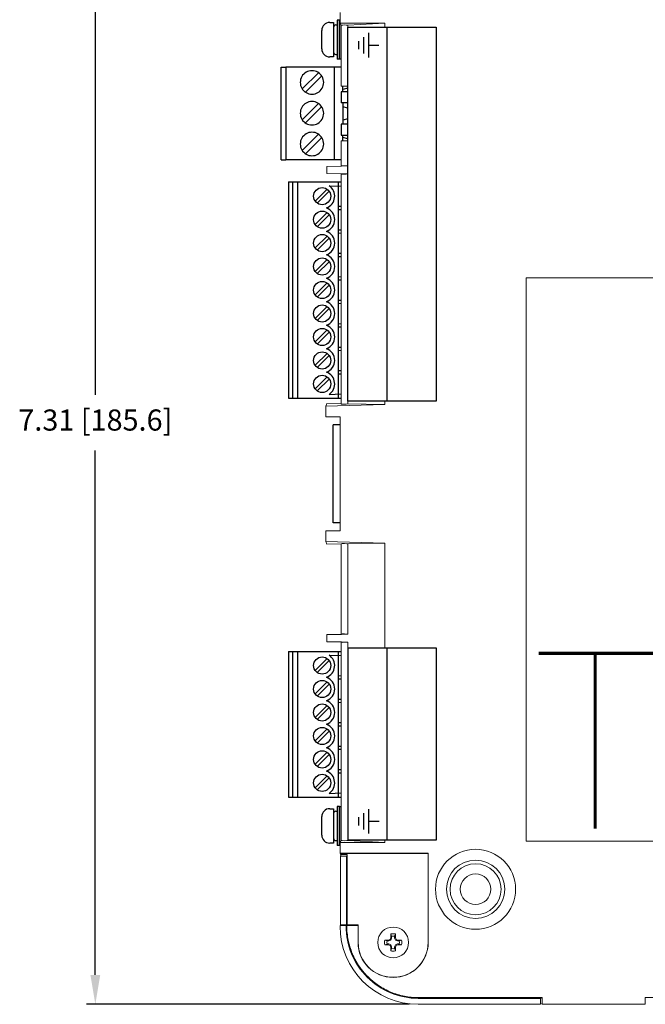
# Model space of a CAD drawing. Extents: x 0 to 85, y 0 to 77.
# Drawn here: x 5.8 to 9.7, y 6.9 to 13.2 of the extents above; entities that cross this region are included whole.
import ezdxf

# ---------------------------------------------------------------- set-up
doc = ezdxf.new("R2010")
doc.units = 0
doc.header["$LTSCALE"] = 0.25
doc.header["$MEASUREMENT"] = 0
doc.linetypes.add('SLD-Solid', pattern=[0])
doc.layers.get('DEFPOINTS').update_dxf_attribs({"linetype": 'CONTINUOUS'})
for name, color, linetype in [('0530-0801-01-0', 11, 'CONTINUOUS'), ('0530-0802-01-0', 11, 'CONTINUOUS'), ('0530-0804-01-0', 11, 'CONTINUOUS'), ('0535-0564-XX-0', 9, 'CONTINUOUS'), ('0579-0019-01-0', 4, 'CONTINUOUS'), ('0579-0020-01-0', 7, 'CONTINUOUS'), ('2140-0092-0', 9, 'CONTINUOUS'), ('2140-0139-06-0', 9, 'CONTINUOUS'), ('2140-0139-09-0', 9, 'CONTINUOUS'), ('2813-0076-0', 1, 'CONTINUOUS'), ('2817-0173', 1, 'CONTINUOUS'), ('2817-0264-0', 3, 'CONTINUOUS'), ('DIM', 7, 'CONTINUOUS')]:
    doc.layers.add(name, color=color, linetype=linetype)
doc.styles.add('ROMANS', font='ROMANS.SHX')
doc.dimstyles.new('ANSI2', dxfattribs={"dimscale": 0.75, "dimtxt": 0.18, "dimasz": 0.25, "dimexe": 0.075, "dimexo": 0.075, "dimgap": 0.1, "dimtad": 0, "dimtih": 1, "dimtoh": 1, "dimzin": 4, "dimdsep": 46, "dimtxsty": 'ROMANS', "dimcen": 0.1, "dimclrd": 1, "dimclre": 1, "dimadec": 0, "dimazin": 0, "dimtfac": 1, "dimtofl": 0, "dimtmove": 0, "dimatfit": 1, "dimfxl": 0, "dimtzin": 0, "dimarcsym": 0})

# ---------------------------------------------------------------- blocks, each defined once
blk = doc.blocks.new('*D28')
at = {"layer": 'DEFPOINTS', "color": 0}
for p in [(8.2983, 14.2202), (6.2358, 6.9147), (8.2983, 6.9147)]:
    blk.add_point(p, dxfattribs=at)
at = {"layer": 'DIM', "color": 1, "lineweight": -2}
for p, q in [((8.2421, 14.2202), (6.1795, 14.2202)), ((6.2358, 14.0327), (6.2358, 10.8092)), ((6.2358, 7.1022), (6.2358, 10.4535)), ((8.2421, 6.9147), (6.1795, 6.9147))]:
    blk.add_line(p, q, dxfattribs=at)
at = {"layer": 'DIM', "color": 1}
for points in [[(6.2045, 14.0327), (6.267, 14.0327), (6.2358, 14.2202)], [(6.2045, 7.1022), (6.267, 7.1022), (6.2358, 6.9147)]]:
    blk.add_solid(points, dxfattribs=at)
at = {"layer": 'DIM', "color": 0, "insert": (6.2358, 10.6314), "char_height": 0.135, "attachment_point": 5, "style": 'ROMANS'}
blk.add_mtext('7.31 [185.6]', dxfattribs=at)

msp = doc.modelspace()

# ---------------------------------------------------------------- linework, layer by layer
at = {"layer": '0530-0801-01-0', "color": 7, "lineweight": 25}
for points in [[(7.8486, 10.7704), (7.8486, 10.7704), (7.8486, 13.1604), (7.8486, 13.1604)], [(7.8486, 13.1604), (7.8486, 13.1604), (8.4116, 13.1604), (8.4116, 13.1604)], [(8.4116, 13.1604), (8.4116, 13.1604), (8.4116, 10.7704), (8.4116, 10.7704)], [(8.4116, 10.7704), (8.4116, 10.7704), (7.8486, 10.7704), (7.8486, 10.7704)]]:
    msp.add_open_spline(points, degree=3, dxfattribs=at)
at = {"layer": '0530-0801-01-0', "color": 11, "lineweight": 25}
msp.add_open_spline([(8.0964, 13.1604), (8.0964, 13.1604), (8.0964, 10.7704), (8.0964, 10.7704)], degree=3, dxfattribs=at)
at = {"layer": '0530-0801-01-0', "lineweight": 25}
for points in [[(7.9511, 12.9923), (7.9511, 12.9923), (7.9511, 13.0969), (7.9511, 13.0969)], [(7.9831, 12.9662), (7.9831, 12.9662), (7.9831, 13.123), (7.9831, 13.123)], [(7.9191, 13.0185), (7.9191, 13.0185), (7.9191, 13.0707), (7.9191, 13.0707)], [(7.9831, 13.0446), (7.9831, 13.0446), (8.0471, 13.0446), (8.0471, 13.0446)], [(8.0471, 13.0454), (8.0471, 13.0454), (8.0471, 13.0454), (8.0471, 13.0454)]]:
    msp.add_open_spline(points, degree=3, dxfattribs=at)
at = {"layer": '0530-0802-01-0', "color": 7, "lineweight": 25}
for points in [[(7.8486, 9.1937), (7.8486, 9.1937), (8.4116, 9.1937), (8.4116, 9.1937)], [(7.8486, 9.1937), (7.8486, 9.1937), (7.8486, 7.9637), (7.8486, 7.9637)], [(8.4116, 9.1937), (8.4116, 9.1937), (8.4116, 7.9637), (8.4116, 7.9637)], [(8.4116, 7.9637), (8.4116, 7.9637), (7.8486, 7.9637), (7.8486, 7.9637)]]:
    msp.add_open_spline(points, degree=3, dxfattribs=at)
at = {"layer": '0530-0802-01-0', "color": 11, "lineweight": 25}
msp.add_open_spline([(8.0964, 9.1937), (8.0964, 9.1937), (8.0964, 7.9637), (8.0964, 7.9637)], degree=3, dxfattribs=at)
at = {"layer": '0530-0802-01-0', "lineweight": 25}
for points in [[(7.9515, 8.0323), (7.9515, 8.0323), (7.9515, 8.1368), (7.9515, 8.1368)], [(7.9835, 8.0062), (7.9835, 8.0062), (7.9835, 8.1629), (7.9835, 8.1629)], [(7.9196, 8.0584), (7.9196, 8.0584), (7.9196, 8.1107), (7.9196, 8.1107)], [(7.9835, 8.0845), (7.9835, 8.0845), (8.0475, 8.0845), (8.0475, 8.0845)], [(8.0475, 8.0853), (8.0475, 8.0853), (8.0475, 8.0854), (8.0475, 8.0854)]]:
    msp.add_open_spline(points, degree=3, dxfattribs=at)
at = {"layer": '0530-0804-01-0', "color": 7, "lineweight": 18}
msp.add_lwpolyline([(8.9876, 11.5581), (8.9876, 7.9581), (10.9876, 7.9581), (10.9876, 11.5581), (8.9876, 11.5581)], close=True, dxfattribs=at)
at = {"layer": '0530-0804-01-0', "lineweight": 53, "const_width": 0.02}
for points in [[(9.816, 9.1581), (9.7318, 9.1581), (9.6497, 9.1581), (9.5703, 9.1581), (9.4943, 9.1581), (9.4223, 9.1581), (9.3551, 9.1581), (9.2932, 9.1581), (9.2645, 9.1581), (9.2374, 9.1581), (9.2119, 9.1581), (9.1883, 9.1581), (9.1665, 9.1581), (9.1466, 9.1581), (9.1288, 9.1581), (9.113, 9.1581), (9.0995, 9.1581), (9.0882, 9.1581), (9.0793, 9.1581), (9.0728, 9.1581), (9.0689, 9.1581), (9.0676, 9.1581)], [(9.4276, 9.1581), (9.4276, 9.1549), (9.4276, 9.1455), (9.4276, 9.1304), (9.4276, 9.11), (9.4276, 9.0846), (9.4276, 9.0547), (9.4276, 9.0208), (9.4276, 8.9831), (9.4276, 8.9421), (9.4276, 8.8983), (9.4276, 8.8037), (9.4276, 8.7025), (9.4276, 8.5981), (9.4276, 8.4936), (9.4276, 8.3925), (9.4276, 8.2979), (9.4276, 8.254), (9.4276, 8.2131), (9.4276, 8.1754), (9.4276, 8.1415), (9.4276, 8.1116), (9.4276, 8.0862), (9.4276, 8.0658), (9.4276, 8.0507), (9.4276, 8.0413), (9.4276, 8.0381)]]:
    msp.add_lwpolyline(points, dxfattribs=at)
at = {"layer": '0535-0564-XX-0', "linetype": 'Continuous'}
for p, q in [((7.8156, 12.7459), (7.8156, 12.7828)), ((7.8486, 12.7702), (7.8156, 12.762)), ((7.8156, 12.677), (7.8156, 12.5392)), ((7.8486, 12.6428), (7.8156, 12.6511)), ((7.8486, 12.5734), (7.8156, 12.5652)), ((7.8156, 12.4333), (7.8156, 12.4703)), ((7.8486, 12.4459), (7.8156, 12.4542)), ((7.7986, 10.6174), (7.7554, 10.6174)), ((7.7554, 9.9924), (7.7554, 10.6174)), ((7.7986, 9.9924), (7.7554, 9.9924))]:
    msp.add_line(p, q, dxfattribs=at)
at = {"layer": '0579-0019-01-0', "linetype": 'Continuous', "lineweight": 15}
for p, q in [((7.8064, 7.8714), (7.8007, 7.8616)), ((7.8388, 7.8616), (7.8416, 7.8665)), ((7.8416, 7.8665), (7.8416, 7.4145)), ((7.8438, 7.8665), (7.8416, 7.8665)), ((7.8388, 7.8616), (7.8007, 7.8616)), ((7.8007, 7.4221), (7.8007, 7.8616)), ((7.8388, 7.4221), (7.8388, 7.8616)), ((7.8007, 7.4221), (7.7986, 7.419)), ((7.7986, 7.4144), (7.7986, 7.419)), ((7.7986, 7.419), (7.8367, 7.419)), ((7.8007, 7.4221), (7.8388, 7.4221)), ((7.8388, 7.4221), (7.8367, 7.419)), ((7.8367, 7.419), (7.8367, 7.4145)), ((8.2984, 6.9555), (9.084, 6.9555)), ((8.2984, 6.9527), (9.0791, 6.9527)), ((9.0791, 6.9527), (9.084, 6.9555)), ((9.0791, 6.9147), (9.0791, 6.9527)), ((9.084, 6.9555), (9.084, 6.9577)), ((9.0791, 6.9147), (8.2983, 6.9147)), ((9.0791, 6.9147), (9.0891, 6.9204))]:
    msp.add_line(p, q, dxfattribs=at)
at = {"layer": '0579-0019-01-0', "linetype": 'Continuous', "lineweight": 15, "flags": 128}
msp.add_lwpolyline([(8.1216, 6.9932), (8.1214, 6.9921), (8.1212, 6.9911)], dxfattribs=at)
at = {"layer": '0579-0019-01-0', "linetype": 'Continuous', "lineweight": 15}
for radius in [0.1627, 0.0977]:
    msp.add_circle((8.664, 7.6501), radius, dxfattribs=at)
msp.add_ellipse((8.299, 7.415), major_axis=(0.354, 0.354), ratio=0.998783, start_param=2.356803, end_param=3.926382, dxfattribs=at)
for points, knots in [([(8.2984, 6.9527), (8.238, 6.9527), (8.1776, 6.9647), (8.0659, 7.011), (8.0146, 7.0452), (7.9292, 7.1307), (7.895, 7.1819), (7.8487, 7.2936), (7.8367, 7.354), (7.8367, 7.4145)], [0, 0, 0, 0, 0.25, 0.25, 0.5, 0.5, 0.75, 0.75, 1, 1, 1, 1]), ([(7.8416, 7.4145), (7.8416, 7.3697), (7.8482, 7.325), (7.8741, 7.2394), (7.8933, 7.1986), (7.9429, 7.1241), (7.9731, 7.0906), (8.042, 7.0338), (8.0805, 7.0104), (8.1216, 6.9932)], [0, 0, 0, 0, 0.1868897, 0.1868897, 0.3737794, 0.3737794, 0.5606691, 0.5606691, 0.746973, 0.746973, 0.746973, 0.746973]), ([(8.1212, 6.9911), (8.1217, 6.9909), (8.1222, 6.9906), (8.1783, 6.9674), (8.2383, 6.9555), (8.2984, 6.9555)], [0, 0, 0, 0, 0.0024411, 0.0024411, 0.2524411, 0.2524411, 0.2524411, 0.2524411])]:
    msp.add_open_spline(points, degree=3, knots=knots, dxfattribs=at)
at = {"layer": '0579-0020-01-0', "linetype": 'Continuous', "lineweight": 15}
for p, q in [((7.7986, 13.2536), (7.7986, 13.1866)), ((7.7986, 13.1866), (8.0836, 13.1866)), ((7.8066, 13.1727), (7.7986, 13.1866)), ((7.8066, 12.7831), (7.8066, 13.1727)), ((8.0836, 13.1866), (7.8486, 13.1727)), ((7.8486, 12.7831), (7.8486, 13.1727)), ((8.0836, 13.1604), (8.0836, 13.1866)), ((7.8486, 12.433), (7.8486, 12.7831)), ((7.8066, 12.433), (7.8066, 12.2739)), ((7.8486, 12.433), (7.8486, 12.2727)), ((7.714, 12.2704), (7.8079, 12.272)), ((7.8079, 12.272), (7.8066, 12.2739)), ((7.8486, 12.2727), (7.8079, 12.272)), ((7.714, 12.2247), (7.714, 12.2704)), ((7.8079, 12.2232), (7.714, 12.2247)), ((7.8066, 12.2213), (7.8079, 12.2232)), ((7.8066, 12.2213), (7.8066, 10.7512)), ((7.8079, 12.2232), (7.8486, 12.2225)), ((7.8486, 12.2225), (7.8486, 10.7523)), ((8.0836, 10.7484), (8.0836, 10.7704)), ((7.7077, 10.738), (7.714, 10.7546)), ((7.7077, 10.738), (8.0836, 10.7484)), ((7.7077, 10.738), (7.7077, 10.6684)), ((7.8066, 10.7531), (7.714, 10.7546)), ((8.0836, 10.7484), (7.8486, 10.7523)), ((7.7077, 10.6684), (7.7986, 10.6684)), ((7.7986, 10.6684), (7.7986, 9.9414)), ((7.7077, 9.9414), (7.7077, 9.8718)), ((7.7986, 9.9414), (7.7077, 9.9414)), ((7.7077, 9.8718), (8.0836, 9.8614)), ((7.714, 9.8551), (7.7077, 9.8718)), ((7.714, 9.8551), (7.8066, 9.8567)), ((7.8066, 9.2812), (7.8066, 9.8586)), ((8.0836, 9.8614), (7.8486, 9.8574)), ((7.8486, 9.28), (7.8486, 9.8574)), ((8.0836, 9.1937), (8.0836, 9.8614)), ((7.714, 9.2777), (7.8079, 9.2793)), ((7.714, 9.232), (7.714, 9.2777)), ((7.8079, 9.2793), (7.8066, 9.2812)), ((7.8486, 9.28), (7.8079, 9.2793)), ((7.8079, 9.2304), (7.714, 9.232)), ((7.8066, 9.2286), (7.8079, 9.2304)), ((7.8066, 7.9618), (7.8066, 9.2286)), ((7.8079, 9.2304), (7.8486, 9.2298)), ((7.8486, 7.9618), (7.8486, 9.2298)), ((7.8066, 7.9618), (7.7986, 7.9479)), ((7.7986, 7.9479), (7.7986, 7.8812)), ((7.7986, 7.9479), (8.0836, 7.9479)), ((8.0836, 7.9479), (7.8486, 7.9618)), ((8.0836, 7.9479), (8.0836, 7.9637)), ((8.3616, 7.8812), (7.7986, 7.8812)), ((7.7986, 7.8812), (7.8007, 7.8781)), ((8.3606, 7.8781), (7.8007, 7.8781)), ((7.8007, 7.8714), (7.8007, 7.8781)), ((7.8438, 7.8714), (7.8007, 7.8714)), ((7.8438, 7.8714), (7.8438, 7.4221)), ((8.3606, 7.8781), (8.3616, 7.8812)), ((8.3606, 7.3101), (8.3606, 7.8781)), ((8.3616, 7.3101), (8.3616, 7.8812)), ((7.8417, 7.419), (7.8438, 7.4221)), ((7.8417, 7.4145), (7.8417, 7.419)), ((7.8417, 7.419), (7.9136, 7.419)), ((7.8438, 7.4221), (7.9147, 7.4221)), ((7.9147, 7.4221), (7.9136, 7.419)), ((7.9136, 7.419), (7.9136, 7.3101)), ((7.9147, 7.4221), (7.9147, 7.3101)), ((7.9147, 7.3101), (7.9136, 7.3101)), ((8.3606, 7.3101), (8.3616, 7.3101)), ((9.0891, 6.9577), (8.2984, 6.9577)), ((9.0891, 6.9577), (9.0891, 6.9147)), ((10.6044, 6.9577), (9.7479, 6.9577)), ((9.7479, 6.9147), (9.7479, 6.9577)), ((9.0891, 6.9147), (9.7479, 6.9147))]:
    msp.add_line(p, q, dxfattribs=at)
for radius in [0.2558, 0.1861]:
    msp.add_circle((8.664, 7.6501), radius, dxfattribs=at)
for radius in [0.224, 0.223]:
    msp.add_arc((8.1376, 7.3101), radius, 180, 0, dxfattribs=at)
for centre, major_axis, ratio, start_param, end_param in [((7.8276, 13.1727), (0.021, 0), 0.061163, 0, 3.141593), ((7.8276, 12.7831), (0.021, 0), 0.017455, 3.141593, 6.283185), ((7.8276, 12.433), (0.021, 0), 0.017455, 0, 3.141593), ((7.8276, 12.2733), (0.021, -0.0006), 0.046089, 0.001279, 3.142871), ((7.8276, 12.2219), (0.021, 0.0006), 0.046089, 3.140314, 6.281907), ((7.8276, 10.7518), (0.021, 0.0006), 0.046089, 3.140314, 6.281907), ((7.8276, 9.858), (0.021, -0.0006), 0.046089, 0.001279, 3.142871), ((7.8276, 9.2806), (0.021, -0.0006), 0.046089, 0.001279, 3.142871), ((7.8276, 9.2292), (0.021, 0.0006), 0.046089, 3.140314, 6.281907), ((7.8276, 7.9618), (0.021, 0), 0.061163, 3.141593, 6.283185)]:
    msp.add_ellipse(centre, major_axis=major_axis, ratio=ratio, start_param=start_param, end_param=end_param, dxfattribs=at)
msp.add_open_spline([(8.2984, 6.9577), (8.2683, 6.9577), (8.2386, 6.9607), (8.1949, 6.9694), (8.1804, 6.973), (8.1517, 6.9817), (8.1374, 6.9867), (8.096, 7.0039), (8.0697, 7.018), (8.0201, 7.0511), (7.9966, 7.0703), (7.9545, 7.1124), (7.9356, 7.1354), (7.9105, 7.1728), (7.9028, 7.1858), (7.8887, 7.2121), (7.8823, 7.2256), (7.8652, 7.2667), (7.8565, 7.2955), (7.8447, 7.3545), (7.8417, 7.3843), (7.8417, 7.4145)], degree=3, knots=[0, 0, 0, 0, 0.125, 0.125, 0.1875, 0.1875, 0.25, 0.25, 0.375, 0.375, 0.5, 0.5, 0.625, 0.625, 0.6875, 0.6875, 0.75, 0.75, 0.875, 0.875, 1, 1, 1, 1], dxfattribs=at)
at = {"layer": '2140-0092-0', "linetype": 'Continuous'}
for p, q in [((7.4219, 12.9034), (7.4515, 12.9034)), ((7.4219, 12.3128), (7.4219, 12.9034)), ((7.8066, 12.9034), (7.4515, 12.9034)), ((7.4515, 12.9034), (7.4515, 12.3128)), ((7.7614, 12.9029), (7.7614, 12.3128)), ((7.5544, 12.8444), (7.5501, 12.8357)), ((7.5598, 12.8526), (7.5544, 12.8444)), ((7.6614, 12.8689), (7.5574, 12.7649)), ((7.5663, 12.86), (7.5598, 12.8526)), ((7.5737, 12.8665), (7.5663, 12.86)), ((7.5819, 12.8719), (7.5737, 12.8665)), ((7.6814, 12.8489), (7.5774, 12.7449)), ((7.5906, 12.8762), (7.5819, 12.8719)), ((7.5999, 12.8794), (7.5906, 12.8762)), ((7.6096, 12.8813), (7.5999, 12.8794)), ((7.6194, 12.8819), (7.6096, 12.8813)), ((7.6291, 12.8813), (7.6194, 12.8819)), ((7.6388, 12.8794), (7.6291, 12.8813)), ((7.6481, 12.8762), (7.6388, 12.8794)), ((7.6569, 12.8719), (7.6481, 12.8762)), ((7.665, 12.8665), (7.6569, 12.8719)), ((7.6724, 12.86), (7.665, 12.8665)), ((7.6789, 12.8526), (7.6724, 12.86)), ((7.6843, 12.8444), (7.6789, 12.8526)), ((7.6886, 12.8357), (7.6843, 12.8444)), ((7.545, 12.8167), (7.5444, 12.8069)), ((7.5444, 12.8069), (7.545, 12.7972)), ((7.5469, 12.8264), (7.545, 12.8167)), ((7.545, 12.7972), (7.5469, 12.7875)), ((7.5501, 12.8357), (7.5469, 12.8264)), ((7.5469, 12.7875), (7.5501, 12.7782)), ((7.5501, 12.7782), (7.5544, 12.7694)), ((7.6843, 12.7694), (7.6886, 12.7782)), ((7.6918, 12.8264), (7.6886, 12.8357)), ((7.6886, 12.7782), (7.6918, 12.7875)), ((7.6937, 12.8167), (7.6918, 12.8264)), ((7.6918, 12.7875), (7.6937, 12.7972)), ((7.6944, 12.8069), (7.6937, 12.8167)), ((7.6937, 12.7972), (7.6944, 12.8069)), ((7.5544, 12.7694), (7.5598, 12.7613)), ((7.5598, 12.7613), (7.5663, 12.7539)), ((7.5663, 12.7539), (7.5737, 12.7474)), ((7.5737, 12.7474), (7.5819, 12.742)), ((7.5819, 12.742), (7.5906, 12.7377)), ((7.5906, 12.7377), (7.5999, 12.7345)), ((7.5999, 12.7345), (7.6096, 12.7326)), ((7.6096, 12.7326), (7.6194, 12.7319)), ((7.6194, 12.7319), (7.6291, 12.7326)), ((7.6291, 12.7326), (7.6388, 12.7345)), ((7.6388, 12.7345), (7.6481, 12.7377)), ((7.6481, 12.7377), (7.6569, 12.742)), ((7.6569, 12.742), (7.665, 12.7474)), ((7.665, 12.7474), (7.6724, 12.7539)), ((7.6724, 12.7539), (7.6789, 12.7613)), ((7.6789, 12.7613), (7.6843, 12.7694)), ((7.8058, 12.7459), (7.8058, 12.677)), ((7.8486, 12.7459), (7.8058, 12.7459)), ((7.5598, 12.6558), (7.5544, 12.6476)), ((7.6614, 12.6721), (7.5574, 12.5681)), ((7.5663, 12.6631), (7.5598, 12.6558)), ((7.5737, 12.6696), (7.5663, 12.6631)), ((7.5819, 12.6751), (7.5737, 12.6696)), ((7.6814, 12.6521), (7.5774, 12.5481)), ((7.5906, 12.6794), (7.5819, 12.6751)), ((7.5999, 12.6825), (7.5906, 12.6794)), ((7.6096, 12.6845), (7.5999, 12.6825)), ((7.6194, 12.6851), (7.6096, 12.6845)), ((7.6291, 12.6845), (7.6194, 12.6851)), ((7.6388, 12.6825), (7.6291, 12.6845)), ((7.6481, 12.6794), (7.6388, 12.6825)), ((7.6569, 12.6751), (7.6481, 12.6794)), ((7.665, 12.6696), (7.6569, 12.6751)), ((7.6724, 12.6631), (7.665, 12.6696)), ((7.6789, 12.6558), (7.6724, 12.6631)), ((7.6843, 12.6476), (7.6789, 12.6558)), ((7.8486, 12.677), (7.8058, 12.677)), ((7.545, 12.6199), (7.5444, 12.6101)), ((7.5444, 12.6101), (7.545, 12.6003)), ((7.5469, 12.6295), (7.545, 12.6199)), ((7.545, 12.6003), (7.5469, 12.5907)), ((7.5501, 12.6388), (7.5469, 12.6295)), ((7.5469, 12.5907), (7.5501, 12.5814)), ((7.5544, 12.6476), (7.5501, 12.6388)), ((7.6886, 12.6388), (7.6843, 12.6476)), ((7.6918, 12.6295), (7.6886, 12.6388)), ((7.6886, 12.5814), (7.6918, 12.5907)), ((7.6937, 12.6199), (7.6918, 12.6295)), ((7.6918, 12.5907), (7.6937, 12.6003)), ((7.6944, 12.6101), (7.6937, 12.6199)), ((7.6937, 12.6003), (7.6944, 12.6101)), ((7.5501, 12.5814), (7.5544, 12.5726)), ((7.5544, 12.5726), (7.5598, 12.5644)), ((7.5598, 12.5644), (7.5663, 12.5571)), ((7.5663, 12.5571), (7.5737, 12.5506)), ((7.5737, 12.5506), (7.5819, 12.5451)), ((7.5819, 12.5451), (7.5906, 12.5408)), ((7.5906, 12.5408), (7.5999, 12.5377)), ((7.5999, 12.5377), (7.6096, 12.5357)), ((7.6096, 12.5357), (7.6194, 12.5351)), ((7.6194, 12.5351), (7.6291, 12.5357)), ((7.6291, 12.5357), (7.6388, 12.5377)), ((7.6388, 12.5377), (7.6481, 12.5408)), ((7.6481, 12.5408), (7.6569, 12.5451)), ((7.6569, 12.5451), (7.665, 12.5506)), ((7.665, 12.5506), (7.6724, 12.5571)), ((7.6724, 12.5571), (7.6789, 12.5644)), ((7.6789, 12.5644), (7.6843, 12.5726)), ((7.6843, 12.5726), (7.6886, 12.5814)), ((7.8486, 12.5392), (7.8058, 12.5392)), ((7.8058, 12.5392), (7.8058, 12.4703)), ((7.6614, 12.4752), (7.5574, 12.3712)), ((7.5663, 12.4663), (7.5598, 12.4589)), ((7.5737, 12.4728), (7.5663, 12.4663)), ((7.5819, 12.4782), (7.5737, 12.4728)), ((7.5906, 12.4825), (7.5819, 12.4782)), ((7.5999, 12.4857), (7.5906, 12.4825)), ((7.6096, 12.4876), (7.5999, 12.4857)), ((7.6194, 12.4882), (7.6096, 12.4876)), ((7.6291, 12.4876), (7.6194, 12.4882)), ((7.6388, 12.4857), (7.6291, 12.4876)), ((7.6481, 12.4825), (7.6388, 12.4857)), ((7.6569, 12.4782), (7.6481, 12.4825)), ((7.665, 12.4728), (7.6569, 12.4782)), ((7.6724, 12.4663), (7.665, 12.4728)), ((7.6789, 12.4589), (7.6724, 12.4663)), ((7.8058, 12.4703), (7.8486, 12.4703)), ((7.545, 12.423), (7.5444, 12.4132)), ((7.5444, 12.4132), (7.545, 12.4035)), ((7.5469, 12.4327), (7.545, 12.423)), ((7.545, 12.4035), (7.5469, 12.3938)), ((7.5501, 12.442), (7.5469, 12.4327)), ((7.5544, 12.4507), (7.5501, 12.442)), ((7.5598, 12.4589), (7.5544, 12.4507)), ((7.6814, 12.4552), (7.5774, 12.3512)), ((7.6843, 12.4507), (7.6789, 12.4589)), ((7.6886, 12.442), (7.6843, 12.4507)), ((7.6918, 12.4327), (7.6886, 12.442)), ((7.6937, 12.423), (7.6918, 12.4327)), ((7.6918, 12.3938), (7.6937, 12.4035)), ((7.6944, 12.4132), (7.6937, 12.423)), ((7.6937, 12.4035), (7.6944, 12.4132)), ((7.5469, 12.3938), (7.5501, 12.3845)), ((7.5501, 12.3845), (7.5544, 12.3757)), ((7.5544, 12.3757), (7.5598, 12.3676)), ((7.5598, 12.3676), (7.5663, 12.3602)), ((7.5663, 12.3602), (7.5737, 12.3537)), ((7.5737, 12.3537), (7.5819, 12.3483)), ((7.5819, 12.3483), (7.5906, 12.344)), ((7.5906, 12.344), (7.5999, 12.3408)), ((7.5999, 12.3408), (7.6096, 12.3389)), ((7.6096, 12.3389), (7.6194, 12.3382)), ((7.6194, 12.3382), (7.6291, 12.3389)), ((7.6291, 12.3389), (7.6388, 12.3408)), ((7.6388, 12.3408), (7.6481, 12.344)), ((7.6481, 12.344), (7.6569, 12.3483)), ((7.6569, 12.3483), (7.665, 12.3537)), ((7.665, 12.3537), (7.6724, 12.3602)), ((7.6724, 12.3602), (7.6789, 12.3676)), ((7.6789, 12.3676), (7.6843, 12.3757)), ((7.6843, 12.3757), (7.6886, 12.3845)), ((7.6886, 12.3845), (7.6918, 12.3938)), ((7.4219, 12.3128), (7.4515, 12.3128)), ((7.8066, 12.3128), (7.4515, 12.3128))]:
    msp.add_line(p, q, dxfattribs=at)
at = {"layer": '2140-0139-06-0'}
for p, q in [((7.4695, 9.1705), (7.4695, 8.2394)), ((7.4695, 9.1705), (7.8066, 9.1705)), ((7.4964, 8.2394), (7.4964, 9.1705)), ((7.5295, 8.2394), (7.5295, 9.1705)), ((7.7156, 9.1252), (7.6391, 9.0488)), ((7.7283, 9.1468), (7.8066, 9.1444)), ((7.7895, 8.2394), (7.7895, 9.1705)), ((7.7298, 9.1111), (7.6533, 9.0346)), ((7.7895, 9.0149), (7.8066, 9.0155)), ((7.7156, 8.9752), (7.6391, 8.8988)), ((7.7298, 8.9611), (7.6533, 8.8846)), ((7.7895, 8.9949), (7.8066, 8.9944)), ((7.7156, 8.8252), (7.6391, 8.7488)), ((7.7298, 8.8111), (7.6533, 8.7346)), ((7.7895, 8.8649), (7.8066, 8.8655)), ((7.7895, 8.8449), (7.8066, 8.8444)), ((7.7895, 8.7149), (7.8066, 8.7155)), ((7.7895, 8.6949), (7.8066, 8.6944)), ((7.7156, 8.6752), (7.6391, 8.5988)), ((7.7298, 8.6611), (7.6533, 8.5846)), ((7.7895, 8.5649), (7.8066, 8.5655)), ((7.7156, 8.5252), (7.6391, 8.4488)), ((7.7298, 8.5111), (7.6533, 8.4346)), ((7.7895, 8.5449), (7.8066, 8.5444)), ((7.7156, 8.3752), (7.6391, 8.2988)), ((7.7895, 8.4149), (7.8066, 8.4155)), ((7.7895, 8.3949), (7.8066, 8.3944)), ((7.7298, 8.3611), (7.6533, 8.2846)), ((7.7283, 8.263), (7.8066, 8.2655))]:
    msp.add_line(p, q, dxfattribs=at)
at = {"layer": '2140-0139-06-0', "linetype": 'Continuous'}
msp.add_lwpolyline([(7.4695, 8.2394), (7.8066, 8.2394)], dxfattribs=at)
at = {"layer": '2140-0139-06-0'}
for centre in [(7.6845, 9.0799), (7.6845, 8.9299), (7.6845, 8.7799), (7.6845, 8.6299), (7.6845, 8.4799), (7.6845, 8.3299)]:
    msp.add_circle(centre, 0.055, dxfattribs=at)
for centre, start, end in [((7.6845, 9.0799), 290.36413, 56.74239), ((7.6845, 8.9299), 290.36413, 69.63587), ((7.6845, 8.7799), 290.36413, 69.63587), ((7.6845, 8.6299), 290.36413, 69.63587), ((7.6845, 8.4799), 290.36413, 69.63587), ((7.6845, 8.3299), 303.25761, 69.63587)]:
    msp.add_arc(centre, 0.08, start, end, dxfattribs=at)
at = {"layer": '2140-0139-09-0'}
for p, q in [((7.4695, 12.1705), (7.4695, 10.7894)), ((7.4695, 12.1705), (7.8066, 12.1705)), ((7.4964, 10.7894), (7.4964, 12.1705)), ((7.5295, 10.7894), (7.5295, 12.1705)), ((7.7283, 12.1468), (7.8066, 12.1444)), ((7.7895, 10.7894), (7.7895, 12.1705)), ((7.7156, 12.1252), (7.6391, 12.0488)), ((7.7298, 12.1111), (7.6533, 12.0346)), ((7.7156, 11.9752), (7.6391, 11.8988)), ((7.7298, 11.9611), (7.6533, 11.8846)), ((7.7895, 12.0149), (7.8066, 12.0155)), ((7.7895, 11.9949), (7.8066, 11.9944)), ((7.7895, 11.8649), (7.8066, 11.8655)), ((7.7895, 11.8449), (7.8066, 11.8444)), ((7.7156, 11.8252), (7.6391, 11.7488)), ((7.7298, 11.8111), (7.6533, 11.7346)), ((7.7895, 11.7149), (7.8066, 11.7155)), ((7.7156, 11.6752), (7.6391, 11.5988)), ((7.7298, 11.6611), (7.6533, 11.5846)), ((7.7895, 11.6949), (7.8066, 11.6944)), ((7.7156, 11.5252), (7.6391, 11.4488)), ((7.7895, 11.5649), (7.8066, 11.5655)), ((7.7895, 11.5449), (7.8066, 11.5444)), ((7.7298, 11.5111), (7.6533, 11.4346)), ((7.7895, 11.4149), (7.8066, 11.4155)), ((7.7895, 11.3949), (7.8066, 11.3944)), ((7.7156, 11.3752), (7.6391, 11.2988)), ((7.7298, 11.3611), (7.6533, 11.2846)), ((7.7895, 11.2649), (7.8066, 11.2655)), ((7.7156, 11.2252), (7.6391, 11.1488)), ((7.7298, 11.2111), (7.6533, 11.1346)), ((7.7895, 11.2449), (7.8066, 11.2444)), ((7.7895, 11.1149), (7.8066, 11.1155)), ((7.7895, 11.0949), (7.8066, 11.0944)), ((7.7156, 11.0752), (7.6391, 10.9988)), ((7.7298, 11.0611), (7.6533, 10.9846)), ((7.7895, 10.9649), (7.8066, 10.9655)), ((7.7156, 10.9252), (7.6391, 10.8488)), ((7.7298, 10.9111), (7.6533, 10.8346)), ((7.7895, 10.9449), (7.8066, 10.9444)), ((7.7283, 10.813), (7.8066, 10.8155))]:
    msp.add_line(p, q, dxfattribs=at)
at = {"layer": '2140-0139-09-0', "linetype": 'Continuous'}
msp.add_lwpolyline([(7.4695, 10.7894), (7.8066, 10.7894)], dxfattribs=at)
at = {"layer": '2140-0139-09-0'}
for centre in [(7.6845, 12.0799), (7.6845, 11.9299), (7.6845, 11.7799), (7.6845, 11.6299), (7.6845, 11.4799), (7.6845, 11.3299), (7.6845, 11.1799), (7.6845, 11.0299), (7.6845, 10.8799)]:
    msp.add_circle(centre, 0.055, dxfattribs=at)
for centre, start, end in [((7.6845, 12.0799), 290.36413, 56.74239), ((7.6845, 11.9299), 290.36413, 69.63587), ((7.6845, 11.7799), 290.36413, 69.63587), ((7.6845, 11.6299), 290.36413, 69.63587), ((7.6845, 11.4799), 290.36413, 69.63587), ((7.6845, 11.3299), 290.36413, 69.63587), ((7.6845, 11.1799), 290.36413, 69.63587), ((7.6845, 11.0299), 290.36413, 69.63587), ((7.6845, 10.8799), 303.25761, 69.63587)]:
    msp.add_arc(centre, 0.08, start, end, dxfattribs=at)
at = {"layer": '2813-0076-0'}
for points in [[(7.8066, 12.9549), (7.796, 12.9549), (7.796, 13.2049), (7.7986, 13.2049)], [(7.7986, 7.9299), (7.796, 7.9299), (7.796, 8.1799), (7.8066, 8.1799)]]:
    msp.add_lwpolyline(points, dxfattribs=at)
at = {"layer": '2817-0173'}
for p, q in [((7.7328, 13.1899), (7.757, 13.1899)), ((7.757, 13.1899), (7.757, 12.9699)), ((7.772, 13.1739), (7.781, 13.1739)), ((7.781, 13.2049), (7.781, 12.9549)), ((7.796, 13.2049), (7.781, 13.2049)), ((7.796, 13.2049), (7.796, 12.9549)), ((7.682, 13.0207), (7.682, 13.1392)), ((7.757, 12.9699), (7.7328, 12.9699)), ((7.772, 12.9859), (7.781, 12.9859)), ((7.796, 12.9549), (7.781, 12.9549)), ((7.7328, 8.1649), (7.757, 8.1649)), ((7.757, 8.1649), (7.757, 7.9449)), ((7.772, 8.1489), (7.781, 8.1489)), ((7.796, 8.1799), (7.781, 8.1799)), ((7.781, 8.1799), (7.781, 7.9299)), ((7.796, 8.1799), (7.796, 7.9299)), ((7.682, 7.9957), (7.682, 8.1142)), ((7.757, 7.9449), (7.7328, 7.9449)), ((7.772, 7.9609), (7.781, 7.9609)), ((7.796, 7.9299), (7.781, 7.9299))]:
    msp.add_line(p, q, dxfattribs=at)
for centre, radius, start, end in [((7.7328, 13.1392), 0.0508, 90, 180), ((7.772, 13.1589), 0.015, 90, 180), ((7.7328, 13.0207), 0.0508, 180, 270), ((7.772, 13.0009), 0.015, 180, 270), ((7.7328, 8.1142), 0.0508, 90, 180), ((7.772, 8.1339), 0.015, 90, 180), ((7.7328, 7.9957), 0.0508, 180, 270), ((7.772, 7.9759), 0.015, 180, 270)]:
    msp.add_arc(centre, radius, start, end, dxfattribs=at)
at = {"layer": '2817-0264-0', "linetype": 'SLD-Solid', "lineweight": 15}
for p, q in [((8.1093, 7.3197), (8.0985, 7.3197)), ((8.0985, 7.3005), (8.1093, 7.3005)), ((8.1226, 7.3252), (8.1093, 7.3197)), ((8.1093, 7.3005), (8.1226, 7.295)), ((8.128, 7.3384), (8.1226, 7.3252)), ((8.128, 7.3492), (8.128, 7.3384)), ((8.1473, 7.3384), (8.1473, 7.3492)), ((8.1527, 7.3252), (8.1473, 7.3384)), ((8.166, 7.3197), (8.1527, 7.3252)), ((8.1527, 7.295), (8.166, 7.3005)), ((8.1768, 7.3197), (8.166, 7.3197)), ((8.166, 7.3005), (8.1768, 7.3005)), ((8.1226, 7.295), (8.128, 7.2818)), ((8.128, 7.2818), (8.128, 7.271)), ((8.1473, 7.2818), (8.1527, 7.295)), ((8.1473, 7.271), (8.1473, 7.2818))]:
    msp.add_line(p, q, dxfattribs=at)
msp.add_circle((8.1376, 7.3101), 0.0985, dxfattribs=at)
for centre, radius, start, end in [((9.4885, 7.3139), 1.3665, 177.89445, 178.92129), ((8.1376, 7.3101), 0.0559, 74.7358, 105.2642), ((6.7868, 7.3139), 1.3665, 1.07871, 2.10555), ((8.1376, 7.3101), 0.0559, 164.7358, 195.2642), ((8.1339, 5.9593), 1.3665, 91.07871, 92.10555), ((8.1376, 7.3101), 0.0403, 166.19304, 193.80696), ((8.7181, 5.9083), 1.5428, 112.88642, 113.28491), ((9.5394, 6.7297), 1.5428, 156.71509, 157.11358), ((8.1376, 7.3101), 0.0403, 76.19304, 103.80696), ((6.7359, 6.7297), 1.5428, 22.88642, 23.28491), ((7.5572, 5.9083), 1.5428, 66.71509, 67.11358), ((8.1414, 5.9593), 1.3665, 87.89445, 88.92129), ((8.1376, 7.3101), 0.0403, 346.19304, 13.80696), ((8.1376, 7.3101), 0.0559, 344.7358, 15.2642), ((8.1339, 8.6609), 1.3665, 267.89445, 268.92129), ((8.7181, 8.7119), 1.5428, 246.71509, 247.11358), ((9.5394, 7.8905), 1.5428, 202.88642, 203.28491), ((9.4885, 7.3063), 1.3665, 181.07871, 182.10555), ((8.1376, 7.3101), 0.0559, 254.7358, 285.2642), ((8.1376, 7.3101), 0.0403, 256.19304, 283.80696), ((6.7868, 7.3063), 1.3665, 357.89445, 358.92129), ((6.7359, 7.8905), 1.5428, 336.71509, 337.11358), ((7.5572, 8.7119), 1.5428, 292.88642, 293.28491), ((8.1414, 8.6609), 1.3665, 271.07871, 272.10555)]:
    msp.add_arc(centre, radius, start, end, dxfattribs=at)
for points in [[(8.1229, 7.3641), (8.1246, 7.3591), (8.1263, 7.3542), (8.128, 7.3492)], [(8.1524, 7.3641), (8.1507, 7.3591), (8.149, 7.3542), (8.1473, 7.3492)], [(8.0837, 7.3248), (8.0886, 7.3231), (8.0936, 7.3214), (8.0985, 7.3197)], [(8.0837, 7.2954), (8.0886, 7.2971), (8.0936, 7.2988), (8.0985, 7.3005)], [(8.1916, 7.3248), (8.1867, 7.3231), (8.1817, 7.3214), (8.1768, 7.3197)], [(8.1916, 7.2954), (8.1867, 7.2971), (8.1817, 7.2988), (8.1768, 7.3005)], [(8.1229, 7.2561), (8.1246, 7.2611), (8.1263, 7.266), (8.128, 7.271)], [(8.1524, 7.2561), (8.1507, 7.2611), (8.149, 7.266), (8.1473, 7.271)]]:
    msp.add_open_spline(points, degree=3, dxfattribs=at)

# ---------------------------------------------------------------- dimensions: what is measured, and where the dimension line sits
at = {"layer": 'DIM'}
dim = msp.add_linear_dim(base=(6.2358, 6.9147), p1=(8.2983, 14.2202), p2=(8.2983, 6.9147), angle=90, dimstyle='ANSI2', dxfattribs=at)
dim.commit()
dim.dimension.update_dxf_attribs({"geometry": '*D28', "text_midpoint": (6.2358, 10.6314), "dimtype": 160})

doc.saveas('drawing.dxf')
